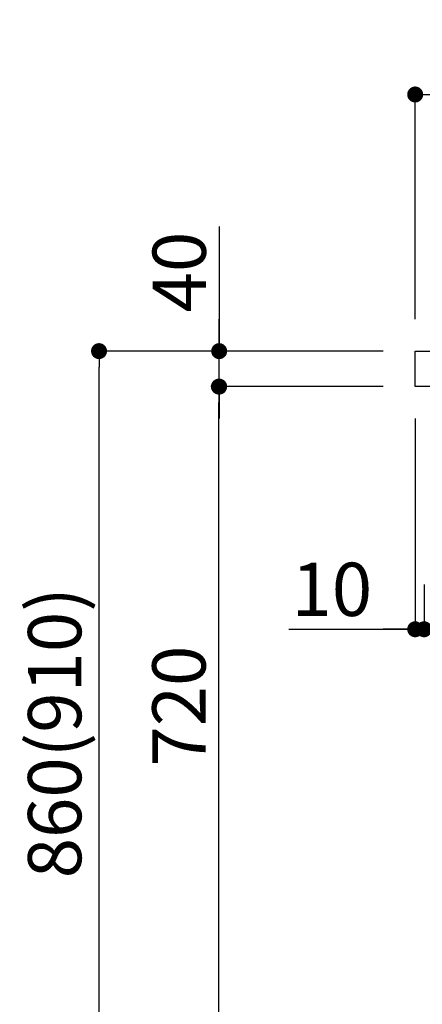
# Model space of a CAD drawing. Extents: x 27948 to 54421, y -22065 to -13195.
# Drawn here: x 52086 to 52540, y -19831 to -18721 of the extents above; entities that cross this region are included whole.
import ezdxf

# ---------------------------------------------------------------- set-up
doc = ezdxf.new("R2010")
doc.units = 0
doc.header["$LTSCALE"] = 50
doc.header["$MEASUREMENT"] = 0
doc.layers.get('0').update_dxf_attribs({"linetype": 'CONTINUOUS'})
doc.layers.get('DEFPOINTS').update_dxf_attribs({"color": 146, "linetype": 'CONTINUOUS'})
doc.layers.add('126-甲板', color=2, linetype='CONTINUOUS')
doc.layers.add('166-寸法B', color=11, linetype='CONTINUOUS')
doc.styles.add('KH001', font='txt')
doc.dimstyles.new('KH1xx030', dxfattribs={"dimscale": 30, "dimtxt": 2, "dimasz": 0.6, "dimexe": 0.3, "dimexo": 1.2, "dimgap": 0.5, "dimtad": 3, "dimdec": 1, "dimdsep": 46, "dimlunit": 6, "dimtxsty": 'KH001', "dimblk": 'DOT', "dimcen": 1, "dimdle": 1, "dimclrd": 256, "dimclre": 256, "dimclrt": 256, "dimadec": 0, "dimazin": 0, "dimtfac": 1, "dimtdec": 1, "dimtix": 1, "dimtmove": 2, "dimatfit": 3, "dimldrblk": 'CLOSEDBLANK', "dimfxl": 1, "dimtolj": 1, "dimtzin": 0, "dimlwd": -1, "dimlwe": -1, "dimarcsym": 0})

# ---------------------------------------------------------------- blocks, each defined once
blk = doc.blocks.new('_Dot')
at = {"color": 0, "linetype": 'ByBlock', "lineweight": -2}
blk.add_line((-0.5, 0), (-1, 0), dxfattribs=at)
at = {"color": 0, "linetype": 'ByBlock', "const_width": 0.5}
blk.add_lwpolyline([(-0.25, 0, 1), (0.25, 0, 1)], format="xyb", close=True, dxfattribs=at)
blk = doc.blocks.new('*D205')
at = {"layer": '166-寸法B', "transparency": 16777216}
for p, q in [((53181.6, -19204), (53181.6, -19417)), ((52541.6, -19357.6), (52541.6, -19417)), ((53163.6, -19408), (52559.6, -19408))]:
    blk.add_line(p, q, dxfattribs=at)
at = {"layer": 'DEFPOINTS', "color": 0, "transparency": 16777216}
for p in [(53181.6, -19168), (52541.6, -19321.6), (52541.6, -19408)]:
    blk.add_point(p, dxfattribs=at)
at = {"layer": '166-寸法B', "transparency": 16777216, "xscale": 18, "yscale": 18, "zscale": 18, "rotation": 180}
blk.add_blockref('_Dot', (52541.6, -19408), dxfattribs=at)
at = {"layer": '166-寸法B', "transparency": 16777216, "xscale": 18, "yscale": 18, "zscale": 18}
blk.add_blockref('_Dot', (53181.6, -19408), dxfattribs=at)
at = {"layer": '166-寸法B', "transparency": 16777216, "insert": (52728, -19363), "char_height": 60, "attachment_point": 5, "style": 'KH001'}
blk.add_mtext('\\A1;640', dxfattribs=at)
blk = doc.blocks.new('_ClosedBlank')
at = {"color": 0, "linetype": 'ByBlock', "lineweight": -2}
for p, q in [((-1, 0.167), (0, 0)), ((-1, 0.167), (-1, -0.167)), ((0, 0), (-1, -0.167))]:
    blk.add_line(p, q, dxfattribs=at)
blk = doc.blocks.new('*D206')
at = {"layer": '166-寸法B', "transparency": 16777216}
for p, q in [((52531.6, -19170.6), (52531.6, -19417)), ((52541.6, -19357.6), (52541.6, -19417)), ((52389.1, -19408), (52531.6, -19408)), ((52513.6, -19408), (52495.6, -19408)), ((52541.6, -19408), (52531.6, -19408)), ((52541.6, -19408), (52531.6, -19408)), ((52559.6, -19408), (52577.6, -19408))]:
    blk.add_line(p, q, dxfattribs=at)
at = {"layer": 'DEFPOINTS', "color": 0, "transparency": 16777216}
for p in [(52531.6, -19134.6), (52541.6, -19321.6), (52531.6, -19408)]:
    blk.add_point(p, dxfattribs=at)
at = {"layer": '166-寸法B', "transparency": 16777216, "xscale": 18, "yscale": 18, "zscale": 18}
blk.add_blockref('_Dot', (52531.6, -19408), dxfattribs=at)
at = {"layer": '166-寸法B', "transparency": 16777216, "xscale": 18, "yscale": 18, "zscale": 18, "rotation": 180}
blk.add_blockref('_Dot', (52541.6, -19408), dxfattribs=at)
at = {"layer": '166-寸法B', "transparency": 16777216, "insert": (52437.7, -19363), "char_height": 60, "attachment_point": 5, "style": 'KH001'}
blk.add_mtext('\\A1;10', dxfattribs=at)
blk = doc.blocks.new('*D211')
at = {"layer": '166-寸法B', "transparency": 16777216}
for p, q in [((52531.6, -19058.6), (52531.6, -18796.5)), ((53431.6, -18883.3), (53431.6, -18796.5)), ((53413.6, -18805.5), (52549.6, -18805.5))]:
    blk.add_line(p, q, dxfattribs=at)
at = {"layer": 'DEFPOINTS', "color": 0, "transparency": 16777216}
for p in [(52531.6, -18805.5), (53431.6, -18919.3), (52531.6, -19094.6)]:
    blk.add_point(p, dxfattribs=at)
at = {"layer": '166-寸法B', "transparency": 16777216, "xscale": 18, "yscale": 18, "zscale": 18, "rotation": 180}
blk.add_blockref('_Dot', (52531.6, -18805.5), dxfattribs=at)
at = {"layer": '166-寸法B', "transparency": 16777216, "xscale": 18, "yscale": 18, "zscale": 18}
blk.add_blockref('_Dot', (53431.6, -18805.5), dxfattribs=at)
at = {"layer": '166-寸法B', "transparency": 16777216, "insert": (52981.6, -18760.5), "char_height": 60, "attachment_point": 5, "style": 'KH001'}
blk.add_mtext('\\A1;900', dxfattribs=at)
blk = doc.blocks.new('*D215')
at = {"layer": '166-寸法B', "transparency": 16777216}
for p, q in [((52495.3, -19094.6), (52166.5, -19094.6)), ((52175.5, -19936.6), (52175.5, -19112.6)), ((52495.8, -19954.6), (52166.5, -19954.6))]:
    blk.add_line(p, q, dxfattribs=at)
at = {"layer": 'DEFPOINTS', "color": 0, "transparency": 16777216}
for p in [(52175.5, -19094.6), (52531.3, -19094.6), (52531.8, -19954.6)]:
    blk.add_point(p, dxfattribs=at)
at = {"layer": '166-寸法B', "transparency": 16777216, "xscale": 18, "yscale": 18, "zscale": 18}
for p, rotation in [((52175.5, -19094.6), 90), ((52175.5, -19954.6), 270)]:
    blk.add_blockref('_Dot', p, dxfattribs=dict(at, rotation=rotation))
at = {"layer": '166-寸法B', "transparency": 16777216, "insert": (52125.5, -19524.6), "char_height": 60, "attachment_point": 5, "rotation": 90, "style": 'KH001'}
blk.add_mtext('\\A1;860(910)', dxfattribs=at)
blk = doc.blocks.new('*D217')
at = {"layer": '166-寸法B', "transparency": 16777216}
for p, q in [((52495.3, -19134.6), (52301.5, -19134.6)), ((52310.5, -19836.6), (52310.5, -19152.6)), ((52496.9, -19854.6), (52301.5, -19854.6))]:
    blk.add_line(p, q, dxfattribs=at)
at = {"layer": 'DEFPOINTS', "color": 0, "transparency": 16777216}
for p in [(52310.5, -19134.6), (52531.3, -19134.6), (52532.9, -19854.6)]:
    blk.add_point(p, dxfattribs=at)
at = {"layer": '166-寸法B', "transparency": 16777216, "xscale": 18, "yscale": 18, "zscale": 18}
for p, rotation in [((52310.5, -19134.6), 90), ((52310.5, -19854.6), 270)]:
    blk.add_blockref('_Dot', p, dxfattribs=dict(at, rotation=rotation))
at = {"layer": '166-寸法B', "transparency": 16777216, "insert": (52265.5, -19494.6), "char_height": 60, "attachment_point": 5, "rotation": 90, "style": 'KH001'}
blk.add_mtext('\\A1;720', dxfattribs=at)
blk = doc.blocks.new('*D218')
at = {"layer": '166-寸法B', "transparency": 16777216}
for p, q in [((52310.8, -18954.2), (52310.8, -19094.6)), ((52310.8, -19076.6), (52310.8, -19058.6)), ((52495.6, -19094.6), (52301.8, -19094.6)), ((52310.8, -19134.6), (52310.8, -19094.6)), ((52310.8, -19134.6), (52310.8, -19094.6)), ((52495.6, -19134.6), (52301.8, -19134.6)), ((52310.8, -19152.6), (52310.8, -19170.6))]:
    blk.add_line(p, q, dxfattribs=at)
at = {"layer": 'DEFPOINTS', "color": 0, "transparency": 16777216}
for p in [(52310.8, -19094.6), (52531.6, -19094.6), (52531.6, -19134.6)]:
    blk.add_point(p, dxfattribs=at)
at = {"layer": '166-寸法B', "transparency": 16777216, "xscale": 18, "yscale": 18, "zscale": 18}
for p, rotation in [((52310.8, -19094.6), 270), ((52310.8, -19134.6), 90)]:
    blk.add_blockref('_Dot', p, dxfattribs=dict(at, rotation=rotation))
at = {"layer": '166-寸法B', "transparency": 16777216, "insert": (52265.8, -19005.5), "char_height": 60, "attachment_point": 5, "rotation": 90, "style": 'KH001'}
blk.add_mtext('\\A1;40', dxfattribs=at)

msp = doc.modelspace()

# ---------------------------------------------------------------- linework, layer by layer
at = {"layer": '126-甲板'}
msp.add_lwpolyline([(52531.58, -19094.55), (53431.58, -19094.55), (53431.58, -19134.55), (52531.58, -19134.55)], close=True, dxfattribs=at)

# ---------------------------------------------------------------- dimensions: what is measured, and where the dimension line sits
at = {"layer": '166-寸法B'}
for base, p1, p2, angle, picture, middle in [((52531.58, -18805.55), (53431.58, -18919.28), (52531.58, -19094.55), 180, '*D211', (52981.58, -18760.55)), ((52310.55, -19134.55), (52532.95, -19854.55), (52531.32, -19134.55), 90, '*D217', (52265.55, -19494.55))]:
    dim = msp.add_linear_dim(base=base, p1=p1, p2=p2, angle=angle, dimstyle='KH1xx030', dxfattribs=at)
    dim.commit()
    dim.dimension.update_dxf_attribs({"geometry": picture, "text_midpoint": middle})
dim = msp.add_linear_dim(base=(52310.81, -19094.55), p1=(52531.58, -19134.55), p2=(52531.58, -19094.55), angle=90, dimstyle='KH1xx030', override={"dimtmove": 1}, dxfattribs=at)
dim.commit()
dim.dimension.update_dxf_attribs({"geometry": '*D218', "text_midpoint": (52323.72, -19005.46), "dimtype": 128})
dim = msp.add_linear_dim(base=(52175.55, -19094.55), p1=(52531.84, -19954.55), p2=(52531.32, -19094.55), angle=90, dimstyle='KH1xx030', override={"dimpost": '(910)'}, dxfattribs=at)
dim.commit()
dim.dimension.update_dxf_attribs({"geometry": '*D215', "text_midpoint": (52125.52, -19524.55)})
dim = msp.add_linear_dim(base=(52531.58, -19407.98), p1=(52541.58, -19321.55), p2=(52531.58, -19134.55), dimstyle='KH1xx030', override={"dimtmove": 1}, dxfattribs=at)
dim.commit()
dim.dimension.update_dxf_attribs({"geometry": '*D206', "text_midpoint": (52437.75, -19404.66), "dimtype": 128})
dim = msp.add_linear_dim(base=(52541.58, -19407.98), p1=(53181.58, -19167.98), p2=(52541.58, -19321.55), dimstyle='KH1xx030', dxfattribs=at)
dim.commit()
dim.dimension.update_dxf_attribs({"geometry": '*D205', "text_midpoint": (52728.01, -19362.98), "dimtype": 128})

doc.saveas('drawing.dxf')
